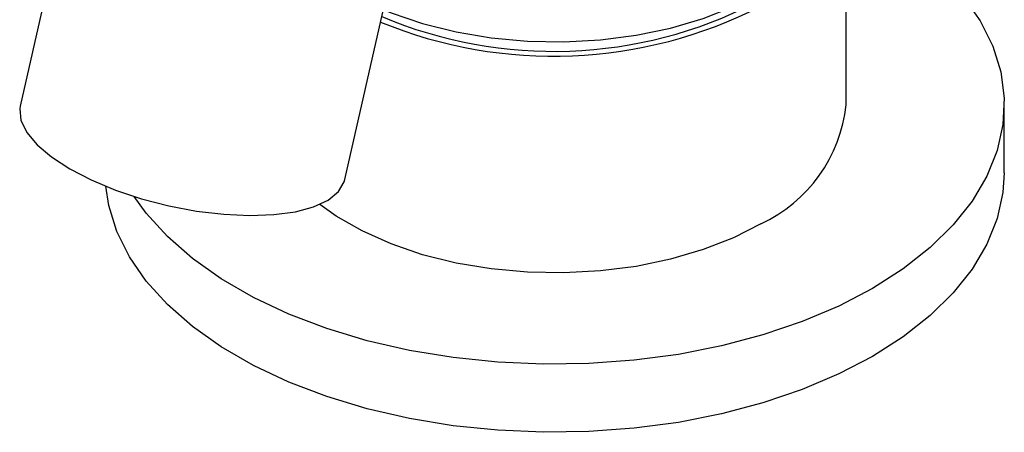
# Paper-space layout '_Isometric' of a CAD drawing. Units: inches. Extents: x -4.21 to 4.21, y -2.22 to 6.34.
# Drawn here: x -4.05 to -1.72, y 0.99 to 1.97 of the extents above; entities that cross this region are included whole.
import ezdxf

# ---------------------------------------------------------------- set-up
doc = ezdxf.new("R2010")
doc.units = ezdxf.units.IN
doc.header["$MEASUREMENT"] = 0

psp = doc.layouts.new('_Isometric')

# ---------------------------------------------------------------- linework, layer by layer
at = {"color": 7, "linetype": 'Continuous', "lineweight": 25}
for p, q in [((-3.6545, 3.5098), (-4.0481, 1.7648)), ((-3.28, 1.5915), (-2.8864, 3.3365)), ((-2.0949, 1.7678), (-2.0949, 2.2822)), ((-1.7209, 1.6071), (-1.7209, 1.7678))]:
    psp.add_line(p, q, dxfattribs=at)
at = {"color": 7, "linetype": 'Continuous', "lineweight": 25, "flags": 128}
for points in [[(-3.1895, 1.9928), (-3.1711, 1.9854), (-3.0967, 1.96), (-3.0173, 1.9401), (-2.9342, 1.9262), (-2.8487, 1.9184), (-2.7622, 1.9168), (-2.6761, 1.9215), (-2.5917, 1.9324), (-2.5103, 1.9493), (-2.4332, 1.972), (-2.3616, 2.0001), (-2.2967, 2.0331), (-2.2395, 2.0706), (-2.1909, 2.1119), (-2.1516, 2.1564), (-2.1223, 2.2034), (-2.1034, 2.2521), (-2.0952, 2.3018), (-2.0949, 2.3143)], [(-2.0949, 2.2351), (-2.0713, 2.2232), (-1.9951, 2.1792), (-1.9271, 2.131), (-1.8678, 2.0791), (-1.818, 2.024), (-1.778, 1.9663), (-1.7484, 1.9066), (-1.7294, 1.8454), (-1.7212, 1.7834), (-1.724, 1.7212), (-1.7376, 1.6596), (-1.7619, 1.599), (-1.7967, 1.5402), (-1.8417, 1.4837), (-1.8963, 1.4302), (-1.96, 1.38), (-2.0322, 1.3339)], [(-4.0481, 1.7648), (-4.0492, 1.758), (-4.0464, 1.7311), (-4.0326, 1.7026), (-4.0083, 1.6735), (-3.974, 1.6445), (-3.9307, 1.6164)], [(-3.9307, 1.6164), (-3.8799, 1.5902), (-3.8228, 1.5664), (-3.7611, 1.5459), (-3.6967, 1.5292), (-3.6313, 1.5167), (-3.5668, 1.5089), (-3.5052, 1.506), (-3.4481, 1.5081), (-3.3972, 1.515), (-3.3541, 1.5266), (-3.3198, 1.5426), (-3.2954, 1.5625), (-3.2817, 1.5857), (-3.28, 1.5915)], [(-1.7209, 1.6071), (-1.724, 1.5605), (-1.7376, 1.4988), (-1.7619, 1.4383), (-1.7967, 1.3795), (-1.8417, 1.323), (-1.8963, 1.2694), (-1.96, 1.2193), (-2.0322, 1.1732)], [(-2.0322, 1.1732), (-2.1121, 1.1315), (-2.1989, 1.0947), (-2.2917, 1.0632), (-2.3896, 1.0372), (-2.4915, 1.0171), (-2.5964, 1.0031), (-2.7032, 0.9952), (-2.8108, 0.9936), (-2.9182, 0.9984), (-3.0242, 1.0093), (-3.1277, 1.0264), (-3.2277, 1.0495), (-3.3231, 1.0783), (-3.413, 1.1125), (-3.4965, 1.1518), (-3.5726, 1.1957), (-3.6407, 1.2439), (-3.6999, 1.2958), (-3.7498, 1.3509), (-3.7897, 1.4086), (-3.8194, 1.4684), (-3.8384, 1.5296), (-3.8454, 1.5752)], [(-2.0322, 1.3339), (-2.1121, 1.2922), (-2.1989, 1.2555), (-2.2917, 1.2239), (-2.3896, 1.198), (-2.4915, 1.1779), (-2.5964, 1.1638), (-2.7032, 1.156), (-2.8108, 1.1544), (-2.9182, 1.1591), (-3.0242, 1.1701), (-3.1277, 1.1872), (-3.2277, 1.2102), (-3.3231, 1.239), (-3.413, 1.2732), (-3.4965, 1.3125), (-3.5726, 1.3565), (-3.6407, 1.4046), (-3.6999, 1.4565), (-3.7498, 1.5116), (-3.7784, 1.5512)], [(-2.2967, 1.4866), (-2.3616, 1.4536), (-2.4332, 1.4255), (-2.5103, 1.4028), (-2.5917, 1.3859), (-2.6761, 1.375), (-2.7622, 1.3703), (-2.8487, 1.3719), (-2.9342, 1.3797), (-3.0173, 1.3936), (-3.0967, 1.4135), (-3.1711, 1.4389), (-3.2395, 1.4695), (-3.3007, 1.5048), (-3.3393, 1.5325)]]:
    psp.add_lwpolyline(points, dxfattribs=at)
at = {"color": 7, "linetype": 'Continuous', "lineweight": 25}
for centre, radius, start, end in [((-2.7867, 2.9375), 1.0434, 247.0729, 297.145), ((-2.7871, 2.9585), 1.0758, 247.6522, 297.1166), ((-2.4433, 1.8048), 0.3503, 294.7312, 353.9486)]:
    psp.add_arc(centre, radius, start, end, dxfattribs=at)

doc.saveas('drawing.dxf')
